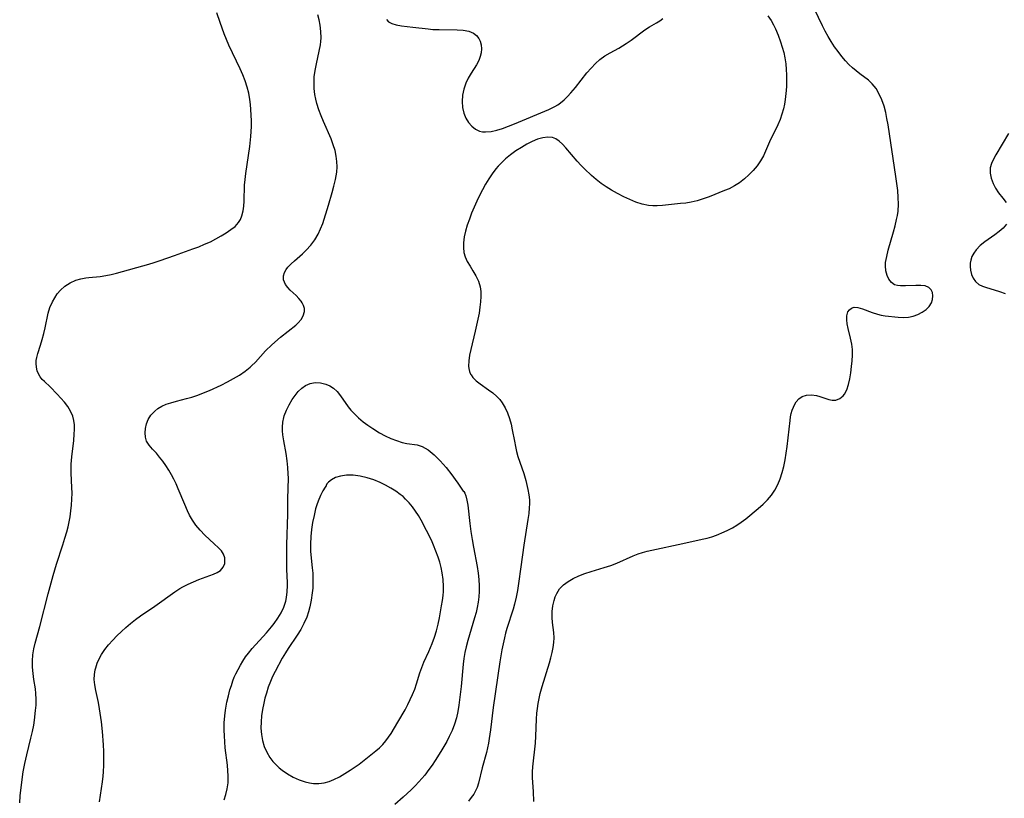
# Model space of a CAD drawing. Extents: x 1589302 to 1597504, y 2756403 to 2764605.
# Drawn here: x 1592627 to 1592897, y 2756594 to 2756808 of the extents above; entities that cross this region are included whole.
import ezdxf

# ---------------------------------------------------------------- set-up
doc = ezdxf.new("R2010")
doc.units = 0

msp = doc.modelspace()

# ---------------------------------------------------------------- linework, layer by layer
at = {"layer": 'WIL_005_Contours', "color": 0}
for points in [[(1592626.64, 2756592.83, 122), (1592626.79, 2756594.72, 122), (1592627.19, 2756598.49, 122), (1592627.57, 2756601.29, 122), (1592628.01, 2756603.65, 122), (1592628.56, 2756605.99, 122), (1592629.72, 2756610.54, 122), (1592630.13, 2756612.37, 122), (1592630.49, 2756614.19, 122), (1592630.69, 2756615.5, 122), (1592631.01, 2756618.23, 122), (1592631.13, 2756619.65, 122), (1592631.18, 2756621.34, 122), (1592631.12, 2756622.84, 122), (1592630.98, 2756624.13, 122), (1592630.57, 2756626.68, 122), (1592630.34, 2756628.38, 122), (1592630.2, 2756630.1, 122), (1592630.16, 2756631.83, 122), (1592630.24, 2756633.54, 122), (1592630.49, 2756635.2, 122), (1592630.88, 2756636.76, 122), (1592632.2, 2756641.27, 122), (1592634.46, 2756650.27, 122), (1592635.83, 2756655.37, 122), (1592636.73, 2756658.41, 122), (1592638.54, 2756663.81, 122), (1592639.1, 2756665.56, 122), (1592639.6, 2756667.32, 122), (1592639.95, 2756668.69, 122), (1592640.25, 2756670.07, 122), (1592640.5, 2756671.46, 122), (1592640.73, 2756673.08, 122), (1592640.89, 2756674.7, 122), (1592640.99, 2756676.33, 122), (1592641.03, 2756677.95, 122), (1592641.01, 2756679.56, 122), (1592640.81, 2756683.49, 122), (1592640.79, 2756684.8, 122), (1592640.82, 2756685.99, 122), (1592640.97, 2756687.97, 122), (1592641.5, 2756692.5, 122), (1592641.66, 2756694.2, 122), (1592641.73, 2756695.52, 122), (1592641.71, 2756696.77, 122), (1592641.57, 2756697.98, 122), (1592641.28, 2756699.13, 122), (1592640.64, 2756700.56, 122), (1592639.87, 2756701.79, 122), (1592638.97, 2756702.99, 122), (1592637.99, 2756704.15, 122), (1592636.95, 2756705.26, 122), (1592634.98, 2756707.24, 122), (1592633.45, 2756708.69, 122), (1592632.86, 2756709.29, 122), (1592632.27, 2756710, 122), (1592631.8, 2756710.78, 122), (1592631.44, 2756711.68, 122), (1592631.23, 2756712.63, 122), (1592631.16, 2756713.62, 122), (1592631.21, 2756714.48, 122), (1592631.36, 2756715.34, 122), (1592631.65, 2756716.4, 122), (1592632.39, 2756718.69, 122), (1592632.85, 2756720.25, 122), (1592633.28, 2756721.87, 122), (1592633.66, 2756723.5, 122), (1592634.44, 2756727.54, 122), (1592634.95, 2756729.11, 122), (1592635.64, 2756730.64, 122), (1592636.26, 2756731.77, 122), (1592636.98, 2756732.85, 122), (1592637.82, 2756733.86, 122), (1592639.08, 2756734.98, 122), (1592640.51, 2756735.9, 122), (1592642.09, 2756736.59, 122), (1592643.44, 2756736.98, 122), (1592644.85, 2756737.25, 122), (1592645.62, 2756737.35, 122), (1592648.75, 2756737.64, 122), (1592650.33, 2756737.84, 122), (1592651.82, 2756738.12, 122), (1592653.31, 2756738.48, 122), (1592662.19, 2756741.03, 122), (1592663.64, 2756741.47, 122), (1592665.3, 2756742.01, 122), (1592669.21, 2756743.42, 122), (1592674.22, 2756745.17, 122), (1592675.87, 2756745.79, 122), (1592677.5, 2756746.45, 122), (1592679.09, 2756747.18, 122), (1592680.62, 2756747.96, 122), (1592682.08, 2756748.78, 122), (1592683.47, 2756749.62, 122), (1592684.74, 2756750.49, 122), (1592685.88, 2756751.4, 122), (1592686.82, 2756752.41, 122), (1592687.35, 2756753.29, 122), (1592687.75, 2756754.27, 122), (1592688.12, 2756755.69, 122), (1592688.3, 2756756.97, 122), (1592688.38, 2756758.31, 122), (1592688.51, 2756762.69, 122), (1592688.62, 2756764.3, 122), (1592688.82, 2756765.94, 122), (1592689.6, 2756770.92, 122), (1592689.95, 2756773.38, 122), (1592690.25, 2756776.16, 122), (1592690.33, 2756777.53, 122), (1592690.36, 2756778.9, 122), (1592690.36, 2756780.46, 122), (1592690.23, 2756783.56, 122), (1592690.12, 2756784.93, 122), (1592689.97, 2756786.29, 122), (1592689.66, 2756788.02, 122), (1592689.23, 2756789.72, 122), (1592688.67, 2756791.41, 122), (1592688.01, 2756793.07, 122), (1592687.28, 2756794.72, 122), (1592684.2, 2756801.25, 122), (1592682.88, 2756804.36, 122), (1592682.28, 2756805.92, 122), (1592681.73, 2756807.47, 122), (1592680.85, 2756810.11, 122)], [(1592768.07, 2756593.15, 122), (1592767.97, 2756595.89, 122), (1592767.72, 2756599.67, 122), (1592767.7, 2756601.28, 122), (1592767.78, 2756602.67, 122), (1592768.49, 2756609.2, 122), (1592768.62, 2756611.09, 122), (1592768.78, 2756615.84, 122), (1592768.9, 2756617.48, 122), (1592769.04, 2756618.73, 122), (1592769.25, 2756620.13, 122), (1592769.51, 2756621.52, 122), (1592769.82, 2756622.91, 122), (1592770.32, 2756624.78, 122), (1592772.36, 2756631.28, 122), (1592772.74, 2756632.72, 122), (1592773.07, 2756634.15, 122), (1592773.34, 2756635.52, 122), (1592773.54, 2756636.87, 122), (1592773.61, 2756638.2, 122), (1592773.55, 2756639.61, 122), (1592773.21, 2756642.41, 122), (1592773.1, 2756643.82, 122), (1592773.12, 2756645.42, 122), (1592773.28, 2756646.95, 122), (1592773.59, 2756648.44, 122), (1592773.92, 2756649.46, 122), (1592774.35, 2756650.42, 122), (1592775.12, 2756651.62, 122), (1592776.18, 2756652.74, 122), (1592777.44, 2756653.71, 122), (1592778.85, 2756654.55, 122), (1592780.38, 2756655.27, 122), (1592782.09, 2756655.9, 122), (1592783.85, 2756656.45, 122), (1592787.43, 2756657.49, 122), (1592789.2, 2756658.05, 122), (1592790.91, 2756658.7, 122), (1592795.39, 2756660.74, 122), (1592796.71, 2756661.25, 122), (1592797.96, 2756661.66, 122), (1592799.24, 2756662.01, 122), (1592800.54, 2756662.32, 122), (1592809, 2756664.18, 122), (1592814.37, 2756665.3, 122), (1592815.71, 2756665.63, 122), (1592817.03, 2756666, 122), (1592818.31, 2756666.44, 122), (1592820.41, 2756667.31, 122), (1592821.37, 2756667.76, 122), (1592822.66, 2756668.43, 122), (1592823.91, 2756669.17, 122), (1592825.1, 2756669.98, 122), (1592826.35, 2756670.95, 122), (1592829.76, 2756673.79, 122), (1592831.07, 2756674.93, 122), (1592832.31, 2756676.12, 122), (1592833.42, 2756677.41, 122), (1592834.34, 2756678.81, 122), (1592835.11, 2756680.34, 122), (1592835.77, 2756681.95, 122), (1592836.32, 2756683.63, 122), (1592836.77, 2756685.36, 122), (1592837.15, 2756687.18, 122), (1592837.45, 2756689.02, 122), (1592837.7, 2756690.87, 122), (1592838.52, 2756698, 122), (1592838.67, 2756698.97, 122), (1592838.86, 2756699.9, 122), (1592839.12, 2756700.81, 122), (1592839.43, 2756701.66, 122), (1592839.79, 2756702.43, 122), (1592840.2, 2756703.12, 122), (1592840.94, 2756703.96, 122), (1592841.82, 2756704.57, 122), (1592843.06, 2756704.96, 122), (1592844.41, 2756705.03, 122), (1592845.79, 2756704.85, 122), (1592846.74, 2756704.6, 122), (1592849.2, 2756703.74, 122), (1592850.06, 2756703.54, 122), (1592851.14, 2756703.61, 122), (1592852.2, 2756704.03, 122), (1592853.15, 2756704.78, 122), (1592853.5, 2756705.2, 122), (1592854.14, 2756706.4, 122), (1592854.62, 2756707.84, 122), (1592854.97, 2756709.43, 122), (1592855.24, 2756711.13, 122), (1592855.44, 2756712.88, 122), (1592855.58, 2756714.44, 122), (1592855.66, 2756715.99, 122), (1592855.65, 2756717.52, 122), (1592855.51, 2756719, 122), (1592855.16, 2756720.67, 122), (1592854.5, 2756723.29, 122), (1592854.24, 2756724.54, 122), (1592854.09, 2756725.71, 122), (1592854.11, 2756726.78, 122), (1592854.42, 2756727.85, 122), (1592854.85, 2756728.46, 122), (1592855.42, 2756728.9, 122), (1592856.1, 2756729.13, 122), (1592857.18, 2756729.08, 122), (1592858.39, 2756728.74, 122), (1592861.12, 2756727.67, 122), (1592862.6, 2756727.19, 122), (1592863.57, 2756726.97, 122), (1592864.71, 2756726.79, 122), (1592868.26, 2756726.44, 122), (1592869.68, 2756726.35, 122), (1592871.09, 2756726.41, 122), (1592872.41, 2756726.69, 122), (1592873.68, 2756727.16, 122), (1592874.85, 2756727.78, 122), (1592875.9, 2756728.53, 122), (1592876.77, 2756729.38, 122), (1592877.4, 2756730.32, 122), (1592877.73, 2756731.28, 122), (1592877.81, 2756732.25, 122), (1592877.65, 2756733.17, 122), (1592877.28, 2756733.97, 122), (1592876.68, 2756734.58, 122), (1592875.69, 2756735, 122), (1592874.47, 2756735.16, 122), (1592873.11, 2756735.16, 122), (1592870.29, 2756735, 122), (1592868.87, 2756735, 122), (1592868.02, 2756735.1, 122), (1592867.25, 2756735.34, 122), (1592866.4, 2756735.94, 122), (1592865.71, 2756736.82, 122), (1592865.18, 2756737.91, 122), (1592864.85, 2756739.15, 122), (1592864.73, 2756740.51, 122), (1592864.79, 2756741.43, 122), (1592865.08, 2756743.08, 122), (1592865.52, 2756744.8, 122), (1592866.99, 2756749.87, 122), (1592867.42, 2756751.55, 122), (1592867.81, 2756753.24, 122), (1592868.03, 2756754.42, 122), (1592868.2, 2756755.6, 122), (1592868.31, 2756757.46, 122), (1592868.26, 2756759.35, 122), (1592868.11, 2756761.25, 122), (1592867.89, 2756763.16, 122), (1592867.63, 2756765.1, 122), (1592865.46, 2756779.35, 122), (1592865.17, 2756781.03, 122), (1592864.83, 2756782.68, 122), (1592864.35, 2756784.47, 122), (1592863.75, 2756786.19, 122), (1592863.03, 2756787.81, 122), (1592862.16, 2756789.3, 122), (1592861.13, 2756790.61, 122), (1592860.07, 2756791.59, 122), (1592857.71, 2756793.37, 122), (1592856.7, 2756794.17, 122), (1592855.7, 2756795.03, 122), (1592854.72, 2756795.95, 122), (1592853.78, 2756796.93, 122), (1592852.72, 2756798.17, 122), (1592851.72, 2756799.47, 122), (1592850.76, 2756800.83, 122), (1592849.86, 2756802.23, 122), (1592849, 2756803.67, 122), (1592848.21, 2756805.09, 122), (1592847.46, 2756806.53, 122), (1592845.27, 2756811.11, 122)], [(1592648.56, 2756593.06, 124), (1592649.18, 2756596.75, 124), (1592649.45, 2756598.6, 124), (1592649.6, 2756600.16, 124), (1592649.68, 2756601.34, 124), (1592649.76, 2756603.19, 124), (1592649.79, 2756605.03, 124), (1592649.79, 2756606.95, 124), (1592649.73, 2756608.76, 124), (1592649.42, 2756612.41, 124), (1592649.12, 2756615.11, 124), (1592648.59, 2756618.68, 124), (1592648.27, 2756620.43, 124), (1592647.58, 2756623.69, 124), (1592647.3, 2756625.21, 124), (1592647.16, 2756626.72, 124), (1592647.21, 2756628.05, 124), (1592647.41, 2756629.38, 124), (1592647.55, 2756629.97, 124), (1592647.95, 2756631.21, 124), (1592648.48, 2756632.42, 124), (1592649.14, 2756633.61, 124), (1592650.06, 2756634.96, 124), (1592651.1, 2756636.27, 124), (1592652.24, 2756637.55, 124), (1592653.4, 2756638.74, 124), (1592654.6, 2756639.91, 124), (1592655.86, 2756641.04, 124), (1592657.15, 2756642.15, 124), (1592658.47, 2756643.21, 124), (1592659.83, 2756644.22, 124), (1592663.82, 2756646.91, 124), (1592669.31, 2756650.82, 124), (1592670.7, 2756651.72, 124), (1592671.51, 2756652.21, 124), (1592672.96, 2756652.96, 124), (1592674.43, 2756653.63, 124), (1592675.89, 2756654.22, 124), (1592679.9, 2756655.66, 124), (1592680.96, 2756656.13, 124), (1592681.85, 2756656.7, 124), (1592682.61, 2756657.59, 124), (1592683.02, 2756658.65, 124), (1592683.09, 2756659.1, 124), (1592683.04, 2756660.16, 124), (1592682.69, 2756661.2, 124), (1592682.1, 2756662.09, 124), (1592681.32, 2756662.97, 124), (1592680.15, 2756664.08, 124), (1592677.55, 2756666.46, 124), (1592676.26, 2756667.76, 124), (1592675.08, 2756669.17, 124), (1592674.17, 2756670.53, 124), (1592673.38, 2756671.97, 124), (1592672.83, 2756673.12, 124), (1592672.03, 2756674.9, 124), (1592670.25, 2756679.14, 124), (1592669.63, 2756680.54, 124), (1592669.02, 2756681.82, 124), (1592668.36, 2756683.07, 124), (1592667.67, 2756684.28, 124), (1592666.86, 2756685.56, 124), (1592666, 2756686.77, 124), (1592665.12, 2756687.9, 124), (1592664.23, 2756688.95, 124), (1592663.18, 2756690.08, 124), (1592662.25, 2756691.15, 124), (1592661.56, 2756692.28, 124), (1592661.24, 2756693.38, 124), (1592661.15, 2756694.55, 124), (1592661.25, 2756695.77, 124), (1592661.53, 2756697.05, 124), (1592662.01, 2756698.27, 124), (1592662.72, 2756699.42, 124), (1592663.77, 2756700.57, 124), (1592664.66, 2756701.27, 124), (1592665.74, 2756701.9, 124), (1592666.93, 2756702.43, 124), (1592668.19, 2756702.88, 124), (1592669.77, 2756703.33, 124), (1592672.55, 2756704.02, 124), (1592673.96, 2756704.41, 124), (1592675.6, 2756704.95, 124), (1592677.23, 2756705.56, 124), (1592678.84, 2756706.24, 124), (1592682.02, 2756707.72, 124), (1592683.75, 2756708.59, 124), (1592685.44, 2756709.5, 124), (1592687.07, 2756710.47, 124), (1592688.62, 2756711.52, 124), (1592690.06, 2756712.66, 124), (1592690.43, 2756713.01, 124), (1592691.45, 2756714.02, 124), (1592694.26, 2756717.13, 124), (1592696, 2756718.82, 124), (1592698.39, 2756720.87, 124), (1592702.57, 2756724.25, 124), (1592703.21, 2756724.83, 124), (1592704.03, 2756725.78, 124), (1592704.63, 2756726.79, 124), (1592704.95, 2756727.93, 124), (1592704.93, 2756728.76, 124), (1592704.72, 2756729.58, 124), (1592704.35, 2756730.38, 124), (1592704.09, 2756730.79, 124), (1592703.43, 2756731.59, 124), (1592702.66, 2756732.35, 124), (1592701.04, 2756733.84, 124), (1592700.34, 2756734.6, 124), (1592699.76, 2756735.4, 124), (1592699.44, 2756736.03, 124), (1592699.23, 2756736.69, 124), (1592699.18, 2756737.79, 124), (1592699.44, 2756738.66, 124), (1592699.91, 2756739.52, 124), (1592700.4, 2756740.14, 124), (1592701.26, 2756741.04, 124), (1592702.24, 2756741.95, 124), (1592704.39, 2756743.84, 124), (1592705.46, 2756744.86, 124), (1592706.69, 2756746.2, 124), (1592707.8, 2756747.66, 124), (1592708.74, 2756749.23, 124), (1592709.41, 2756750.68, 124), (1592709.97, 2756752.2, 124), (1592711.57, 2756757.23, 124), (1592712.61, 2756760.75, 124), (1592713.08, 2756762.49, 124), (1592713.52, 2756764.32, 124), (1592713.72, 2756765.29, 124), (1592713.86, 2756766.27, 124), (1592713.96, 2756767.75, 124), (1592713.9, 2756769.25, 124), (1592713.71, 2756770.74, 124), (1592713.38, 2756772.23, 124), (1592712.88, 2756773.84, 124), (1592712.27, 2756775.44, 124), (1592710.19, 2756780.2, 124), (1592709.51, 2756781.8, 124), (1592708.88, 2756783.47, 124), (1592708.35, 2756785.17, 124), (1592708.05, 2756786.41, 124), (1592707.82, 2756787.66, 124), (1592707.64, 2756789.29, 124), (1592707.59, 2756790.92, 124), (1592707.67, 2756792.55, 124), (1592707.91, 2756794.32, 124), (1592708.25, 2756796.08, 124), (1592709.02, 2756799.57, 124), (1592709.33, 2756801.31, 124), (1592709.45, 2756802.29, 124), (1592709.52, 2756803.26, 124), (1592709.49, 2756805.01, 124), (1592709.29, 2756806.75, 124), (1592709.01, 2756808.2, 124), (1592708.65, 2756809.63, 124)], [(1592727.49, 2756808.29, 124), (1592728.09, 2756807.65, 124), (1592729.03, 2756807.18, 124), (1592730.22, 2756806.83, 124), (1592731.61, 2756806.56, 124), (1592734.73, 2756806.16, 124), (1592738.98, 2756805.7, 124), (1592740.28, 2756805.6, 124), (1592741.99, 2756805.54, 124), (1592746.93, 2756805.48, 124), (1592748.62, 2756805.36, 124), (1592750.16, 2756805.08, 124), (1592751.47, 2756804.55, 124), (1592752.27, 2756803.91, 124), (1592752.9, 2756803.1, 124), (1592753.27, 2756802.33, 124), (1592753.55, 2756801.33, 124), (1592753.66, 2756800.27, 124), (1592753.59, 2756799.18, 124), (1592753.32, 2756798.11, 124), (1592752.89, 2756797.04, 124), (1592752.27, 2756795.88, 124), (1592750.79, 2756793.55, 124), (1592749.99, 2756792.19, 124), (1592749.3, 2756790.77, 124), (1592748.77, 2756789.14, 124), (1592748.45, 2756787.46, 124), (1592748.35, 2756785.76, 124), (1592748.45, 2756784.1, 124), (1592748.8, 2756782.51, 124), (1592749.34, 2756781.18, 124), (1592750.06, 2756779.98, 124), (1592750.95, 2756778.95, 124), (1592751.97, 2756778.14, 124), (1592753.13, 2756777.6, 124), (1592753.94, 2756777.43, 124), (1592754.79, 2756777.38, 124), (1592756.28, 2756777.51, 124), (1592757.84, 2756777.85, 124), (1592759.45, 2756778.34, 124), (1592761.09, 2756778.93, 124), (1592762.76, 2756779.59, 124), (1592772.19, 2756783.54, 124), (1592773.83, 2756784.37, 124), (1592774.61, 2756784.86, 124), (1592775.37, 2756785.4, 124), (1592776.38, 2756786.24, 124), (1592777.33, 2756787.16, 124), (1592778.24, 2756788.15, 124), (1592779.48, 2756789.61, 124), (1592782.66, 2756793.6, 124), (1592783.79, 2756794.94, 124), (1592784.97, 2756796.19, 124), (1592786.23, 2756797.32, 124), (1592787.6, 2756798.3, 124), (1592789.04, 2756799.17, 124), (1592791.4, 2756800.46, 124), (1592793.47, 2756801.69, 124), (1592794.81, 2756802.61, 124), (1592798.59, 2756805.46, 124), (1592799.81, 2756806.27, 124), (1592801.78, 2756807.36, 124), (1592802.7, 2756807.92, 124), (1592803.56, 2756808.54, 124)], [(1592832.4, 2756809.36, 124), (1592833.32, 2756807.99, 124), (1592833.95, 2756806.88, 124), (1592834.51, 2756805.73, 124), (1592835.25, 2756803.99, 124), (1592835.9, 2756802.2, 124), (1592836.37, 2756800.74, 124), (1592836.77, 2756799.25, 124), (1592837.1, 2756797.76, 124), (1592837.33, 2756796.15, 124), (1592837.47, 2756794.54, 124), (1592837.54, 2756793.05, 124), (1592837.55, 2756791.56, 124), (1592837.5, 2756789.92, 124), (1592837.41, 2756788.75, 124), (1592837.12, 2756786.29, 124), (1592836.94, 2756785.01, 124), (1592836.7, 2756783.75, 124), (1592836.29, 2756782.23, 124), (1592835.78, 2756780.75, 124), (1592835.17, 2756779.31, 124), (1592832.87, 2756774.69, 124), (1592831.79, 2756772.1, 124), (1592831.2, 2756770.82, 124), (1592830.39, 2756769.42, 124), (1592829.43, 2756768.07, 124), (1592828.37, 2756766.78, 124), (1592827.21, 2756765.56, 124), (1592825.96, 2756764.43, 124), (1592824.64, 2756763.4, 124), (1592823.23, 2756762.51, 124), (1592821.72, 2756761.76, 124), (1592820.47, 2756761.22, 124), (1592816.26, 2756759.55, 124), (1592814.61, 2756758.94, 124), (1592812.95, 2756758.42, 124), (1592811.28, 2756758.02, 124), (1592809.89, 2756757.81, 124), (1592808.36, 2756757.65, 124), (1592803.39, 2756757.15, 124), (1592801.98, 2756757.06, 124), (1592800.78, 2756757.06, 124), (1592799.59, 2756757.16, 124), (1592797.86, 2756757.51, 124), (1592796.14, 2756758.06, 124), (1592794.44, 2756758.75, 124), (1592792.75, 2756759.55, 124), (1592791.08, 2756760.43, 124), (1592789.44, 2756761.36, 124), (1592787.96, 2756762.27, 124), (1592786.56, 2756763.23, 124), (1592785.2, 2756764.3, 124), (1592783.89, 2756765.43, 124), (1592781.97, 2756767.19, 124), (1592781.06, 2756768.11, 124), (1592779.93, 2756769.36, 124), (1592776.88, 2756772.98, 124), (1592775.94, 2756774, 124), (1592774.97, 2756774.86, 124), (1592774.12, 2756775.43, 124), (1592773.21, 2756775.81, 124), (1592771.91, 2756775.96, 124), (1592770.53, 2756775.78, 124), (1592769.09, 2756775.36, 124), (1592767.61, 2756774.74, 124), (1592766.11, 2756773.98, 124), (1592764.61, 2756773.11, 124), (1592763.12, 2756772.14, 124), (1592761.66, 2756771.08, 124), (1592760.25, 2756769.94, 124), (1592758.93, 2756768.69, 124), (1592758.25, 2756767.97, 124), (1592757.61, 2756767.22, 124), (1592756.58, 2756765.87, 124), (1592755.63, 2756764.45, 124), (1592754.74, 2756762.98, 124), (1592753.9, 2756761.47, 124), (1592753.12, 2756759.93, 124), (1592752.34, 2756758.3, 124), (1592751.61, 2756756.65, 124), (1592750.93, 2756755, 124), (1592750.31, 2756753.35, 124), (1592749.75, 2756751.7, 124), (1592749.28, 2756750.08, 124), (1592748.92, 2756748.47, 124), (1592748.71, 2756746.9, 124), (1592748.67, 2756745.54, 124), (1592748.81, 2756744.23, 124), (1592749.13, 2756742.99, 124), (1592749.73, 2756741.68, 124), (1592750.5, 2756740.43, 124), (1592751.31, 2756739.17, 124), (1592752.13, 2756737.79, 124), (1592752.81, 2756736.33, 124), (1592753.28, 2756734.78, 124), (1592753.47, 2756733.44, 124), (1592753.5, 2756732.05, 124), (1592753.41, 2756730.62, 124), (1592753.23, 2756729.16, 124), (1592752.98, 2756727.53, 124), (1592752.67, 2756725.88, 124), (1592751.95, 2756722.58, 124), (1592750.71, 2756717.55, 124), (1592750.36, 2756715.93, 124), (1592750.14, 2756714.38, 124), (1592750.09, 2756712.93, 124), (1592750.16, 2756712.27, 124), (1592750.35, 2756711.5, 124), (1592750.66, 2756710.76, 124), (1592750.8, 2756710.51, 124), (1592751.31, 2756709.78, 124), (1592752.21, 2756708.87, 124), (1592753.27, 2756708.03, 124), (1592755.61, 2756706.43, 124), (1592756.78, 2756705.58, 124), (1592757.88, 2756704.62, 124), (1592758.66, 2756703.77, 124), (1592759.36, 2756702.83, 124), (1592760.15, 2756701.49, 124), (1592760.81, 2756700.05, 124), (1592761.36, 2756698.53, 124), (1592761.8, 2756696.95, 124), (1592762.12, 2756695.41, 124), (1592762.68, 2756692.26, 124), (1592762.96, 2756690.86, 124), (1592763.28, 2756689.47, 124), (1592763.65, 2756688.1, 124), (1592765.25, 2756683.36, 124), (1592765.81, 2756681.43, 124), (1592766.42, 2756679, 124), (1592766.7, 2756677.49, 124), (1592766.84, 2756676.13, 124), (1592766.86, 2756675.04, 124), (1592766.8, 2756673.93, 124), (1592766.64, 2756672.35, 124), (1592766.41, 2756670.75, 124), (1592765.28, 2756663.72, 124), (1592764.44, 2756657.74, 124), (1592763.87, 2756653.13, 124), (1592763.58, 2756651.23, 124), (1592763.21, 2756649.34, 124), (1592762.76, 2756647.47, 124), (1592762.37, 2756646.11, 124), (1592760.64, 2756640.78, 124), (1592760.27, 2756639.5, 124), (1592759.94, 2756638.2, 124), (1592759.58, 2756636.57, 124), (1592759.26, 2756634.92, 124), (1592758.71, 2756631.6, 124), (1592756.89, 2756619.04, 124), (1592756.15, 2756612.91, 124), (1592755.8, 2756610.49, 124), (1592755.58, 2756609.17, 124), (1592755.31, 2756607.88, 124), (1592755, 2756606.6, 124), (1592753.87, 2756602.44, 124), (1592752.83, 2756598.16, 124), (1592752.43, 2756596.97, 124), (1592752.11, 2756596.25, 124), (1592751.52, 2756595.21, 124), (1592750.82, 2756594.22, 124), (1592750.03, 2756593.26, 124)], [(1592898.6, 2756776.97, 122), (1592895.07, 2756771.04, 122), (1592894.42, 2756769.84, 122), (1592893.9, 2756768.66, 122), (1592893.59, 2756767.46, 122), (1592893.56, 2756766.05, 122), (1592893.83, 2756764.63, 122), (1592894.34, 2756763.23, 122), (1592895.02, 2756761.9, 122), (1592895.83, 2756760.66, 122), (1592897.07, 2756759.11, 122), (1592897.9, 2756757.96, 122)], [(1592898.01, 2756752.01, 122), (1592897.13, 2756750.94, 122), (1592896.06, 2756749.95, 122), (1592894.85, 2756749.03, 122), (1592892.05, 2756747.11, 122), (1592890.77, 2756746.1, 122), (1592889.68, 2756744.98, 122), (1592889.03, 2756744.06, 122), (1592888.54, 2756743.07, 122), (1592888.2, 2756742.05, 122), (1592888.05, 2756741.3, 122), (1592888, 2756740.31, 122), (1592888.1, 2756739.32, 122), (1592888.41, 2756738.17, 122), (1592888.89, 2756737.11, 122), (1592889.55, 2756736.19, 122), (1592890.39, 2756735.44, 122), (1592891.4, 2756734.92, 122), (1592892.56, 2756734.53, 122), (1592894.6, 2756733.97, 122), (1592896.13, 2756733.49, 122), (1592897.68, 2756732.9, 122)], [(1592682.85, 2756593.6, 126), (1592683.35, 2756595.11, 126), (1592683.74, 2756596.66, 126), (1592683.96, 2756598.26, 126), (1592684.01, 2756599.22, 126), (1592684, 2756600.2, 126), (1592683.91, 2756601.58, 126), (1592683.76, 2756603.14, 126), (1592683.19, 2756607.9, 126), (1592683.04, 2756609.54, 126), (1592682.94, 2756611.18, 126), (1592682.89, 2756612.81, 126), (1592682.91, 2756614.76, 126), (1592683.04, 2756616.7, 126), (1592683.22, 2756618.25, 126), (1592683.41, 2756619.38, 126), (1592683.64, 2756620.49, 126), (1592684.05, 2756622.21, 126), (1592684.47, 2756623.83, 126), (1592684.85, 2756625.09, 126), (1592685.28, 2756626.34, 126), (1592685.67, 2756627.33, 126), (1592686.1, 2756628.29, 126), (1592686.69, 2756629.49, 126), (1592687.33, 2756630.66, 126), (1592688.03, 2756631.8, 126), (1592688.78, 2756632.92, 126), (1592689.58, 2756634, 126), (1592690.59, 2756635.25, 126), (1592694.5, 2756639.59, 126), (1592695.89, 2756641.24, 126), (1592696.59, 2756642.14, 126), (1592697.62, 2756643.59, 126), (1592698.53, 2756645.09, 126), (1592699.27, 2756646.65, 126), (1592699.81, 2756648.24, 126), (1592700.04, 2756649.26, 126), (1592700.23, 2756650.88, 126), (1592700.29, 2756652.54, 126), (1592700.29, 2756653.32, 126), (1592700.14, 2756657.07, 126), (1592700.09, 2756660.42, 126), (1592700.14, 2756663.81, 126), (1592700.42, 2756672.18, 126), (1592700.4, 2756676.39, 126), (1592700.53, 2756682.13, 126), (1592700.5, 2756683.29, 126), (1592700.38, 2756685.08, 126), (1592700.19, 2756686.88, 126), (1592699.92, 2756688.9, 126), (1592699.3, 2756692.36, 126), (1592699.05, 2756694.06, 126), (1592698.96, 2756695.12, 126), (1592698.94, 2756696.17, 126), (1592699.04, 2756697.51, 126), (1592699.29, 2756698.82, 126), (1592699.4, 2756699.22, 126), (1592699.98, 2756700.79, 126), (1592700.73, 2756702.3, 126), (1592701.59, 2756703.73, 126), (1592702.4, 2756704.9, 126), (1592703.26, 2756705.98, 126), (1592704.2, 2756706.91, 126), (1592705.23, 2756707.65, 126), (1592706.52, 2756708.2, 126), (1592707.9, 2756708.44, 126), (1592709.37, 2756708.38, 126), (1592710.81, 2756708.02, 126), (1592711.9, 2756707.55, 126), (1592712.9, 2756706.9, 126), (1592713.92, 2756705.93, 126), (1592714.83, 2756704.8, 126), (1592716.99, 2756701.77, 126), (1592717.75, 2756700.83, 126), (1592718.7, 2756699.79, 126), (1592719.86, 2756698.69, 126), (1592721.09, 2756697.65, 126), (1592722.38, 2756696.66, 126), (1592723.73, 2756695.74, 126), (1592725.61, 2756694.61, 126), (1592727.16, 2756693.79, 126), (1592728.73, 2756693.07, 126), (1592730.3, 2756692.45, 126), (1592731.86, 2756691.96, 126), (1592733.12, 2756691.66, 126), (1592735.94, 2756691.24, 126), (1592737.32, 2756690.85, 126), (1592738.97, 2756689.93, 126), (1592740.65, 2756688.56, 126), (1592742.31, 2756686.89, 126), (1592743.9, 2756685.07, 126), (1592745.49, 2756683.05, 126), (1592746.43, 2756681.77, 126), (1592747.17, 2756680.72, 126), (1592748.62, 2756678.53, 126)], [(1592710.93, 2756679.93, 128), (1592710.82, 2756679.87, 128), (1592710.62, 2756679.65, 128), (1592709.99, 2756678.66, 128), (1592709.35, 2756677.38, 128), (1592708.7, 2756675.76, 128), (1592708.36, 2756674.74, 128), (1592708.04, 2756673.64, 128), (1592707.59, 2756671.83, 128), (1592707.21, 2756669.92, 128), (1592706.91, 2756667.98, 128), (1592706.7, 2756666.07, 128), (1592706.59, 2756663.92, 128), (1592706.64, 2756661.98, 128), (1592707.11, 2756657.47, 128), (1592707.22, 2756656, 128), (1592707.29, 2756654.53, 128), (1592707.28, 2756653.05, 128), (1592707.22, 2756651.82, 128), (1592707.12, 2756650.6, 128), (1592706.83, 2756648.59, 128), (1592706.45, 2756646.69, 128), (1592706.07, 2756645.3, 128), (1592705.57, 2756643.86, 128), (1592704.82, 2756642.15, 128), (1592703.93, 2756640.5, 128), (1592702.97, 2756638.95, 128), (1592700.46, 2756635.21, 128), (1592699.74, 2756634.08, 128), (1592698.85, 2756632.56, 128), (1592696.87, 2756628.94, 128), (1592696.19, 2756627.56, 128), (1592695.58, 2756626.16, 128), (1592694.99, 2756624.59, 128), (1592694.48, 2756623, 128), (1592694.09, 2756621.59, 128), (1592693.75, 2756620.18, 128), (1592693.42, 2756618.44, 128), (1592693.17, 2756616.76, 128), (1592693.02, 2756615.08, 128), (1592693, 2756613.34, 128), (1592693.14, 2756611.61, 128), (1592693.43, 2756609.93, 128), (1592693.89, 2756608.29, 128), (1592694.57, 2756606.71, 128), (1592695.45, 2756605.23, 128), (1592696.29, 2756604.14, 128), (1592697.25, 2756603.13, 128), (1592698.01, 2756602.45, 128), (1592698.82, 2756601.81, 128), (1592700.31, 2756600.79, 128), (1592701.87, 2756599.89, 128), (1592703.5, 2756599.13, 128), (1592705.16, 2756598.55, 128), (1592706.32, 2756598.27, 128), (1592707.48, 2756598.1, 128), (1592708.92, 2756598.08, 128), (1592710.34, 2756598.25, 128), (1592711.71, 2756598.64, 128), (1592713.06, 2756599.2, 128), (1592714.55, 2756599.97, 128), (1592716.06, 2756600.84, 128), (1592717.57, 2756601.78, 128), (1592719.99, 2756603.45, 128), (1592722.32, 2756605.22, 128), (1592724.61, 2756607.08, 128), (1592725.59, 2756607.94, 128), (1592726.51, 2756608.86, 128), (1592727.32, 2756609.81, 128), (1592728.06, 2756610.81, 128), (1592728.76, 2756611.87, 128), (1592729.73, 2756613.41, 128), (1592730.68, 2756615, 128), (1592732.62, 2756618.41, 128), (1592733.36, 2756619.8, 128), (1592734.06, 2756621.2, 128), (1592734.71, 2756622.61, 128), (1592735.29, 2756624.04, 128), (1592735.81, 2756625.5, 128), (1592736.72, 2756628.52, 128), (1592737.22, 2756630.04, 128), (1592737.82, 2756631.51, 128), (1592739.15, 2756634.43, 128), (1592740.05, 2756636.64, 128), (1592740.68, 2756638.37, 128), (1592741.24, 2756640.14, 128), (1592741.7, 2756641.92, 128), (1592742.09, 2756643.73, 128), (1592742.69, 2756646.99, 128), (1592742.91, 2756648.43, 128), (1592743.08, 2756649.87, 128), (1592743.16, 2756650.9, 128), (1592743.2, 2756652.29, 128), (1592743.1, 2756654.19, 128), (1592742.85, 2756656.07, 128), (1592742.55, 2756657.54, 128), (1592742.16, 2756658.99, 128), (1592741.72, 2756660.42, 128), (1592741.13, 2756662.05, 128), (1592740.48, 2756663.65, 128), (1592739.87, 2756665.01, 128), (1592738.56, 2756667.68, 128), (1592737.05, 2756670.56, 128), (1592736.3, 2756671.82, 128), (1592735.5, 2756673.04, 128), (1592734.65, 2756674.2, 128), (1592733.75, 2756675.31, 128), (1592732.78, 2756676.36, 128), (1592732.07, 2756677.03, 128), (1592731.31, 2756677.65, 128), (1592730.09, 2756678.5, 128), (1592728.71, 2756679.34, 128), (1592727.26, 2756680.16, 128), (1592725.74, 2756680.94, 128), (1592724, 2756681.66, 128), (1592722.17, 2756682.24, 128), (1592720.27, 2756682.67, 128), (1592718.37, 2756682.91, 128), (1592716.55, 2756682.93, 128), (1592714.87, 2756682.7, 128), (1592713.48, 2756682.25, 128), (1592712.35, 2756681.66, 128), (1592711.53, 2756681.02, 128), (1592711.11, 2756680.53, 128), (1592710.92, 2756680.14, 128), (1592710.93, 2756679.93, 128)], [(1592748.62, 2756678.53, 126), (1592748.82, 2756678.41, 126), (1592749.07, 2756677.98, 126), (1592749.35, 2756677.24, 126), (1592749.63, 2756676.09, 126), (1592749.87, 2756674.64, 126), (1592750.45, 2756669.61, 126), (1592750.74, 2756667.4, 126), (1592751.08, 2756665.2, 126), (1592751.45, 2756663.09, 126), (1592752.46, 2756657.79, 126), (1592752.72, 2756656.02, 126), (1592752.9, 2756654.24, 126), (1592753, 2756652.47, 126), (1592753.01, 2756650.96, 126), (1592752.94, 2756649.45, 126), (1592752.77, 2756647.96, 126), (1592752.5, 2756646.54, 126), (1592752.17, 2756645.13, 126), (1592751.75, 2756643.65, 126), (1592749.88, 2756637.47, 126), (1592749.44, 2756635.73, 126), (1592749.1, 2756634.13, 126), (1592748.83, 2756632.52, 126), (1592748.62, 2756630.91, 126), (1592748.04, 2756624.82, 126), (1592747.39, 2756619.65, 126), (1592747.12, 2756617.89, 126), (1592746.75, 2756616.14, 126), (1592746.22, 2756614.42, 126), (1592745.56, 2756612.73, 126), (1592744.8, 2756611.07, 126), (1592744.08, 2756609.68, 126), (1592743.31, 2756608.3, 126), (1592742.5, 2756606.93, 126), (1592740.91, 2756604.44, 126), (1592740.05, 2756603.17, 126), (1592739.16, 2756601.92, 126), (1592738.03, 2756600.44, 126), (1592737.24, 2756599.47, 126), (1592736.42, 2756598.54, 126), (1592735.38, 2756597.44, 126), (1592734.31, 2756596.38, 126), (1592732.11, 2756594.3, 126), (1592729.8, 2756592.32, 126)]]:
    msp.add_polyline3d(points, dxfattribs=at)

doc.saveas('drawing.dxf')
